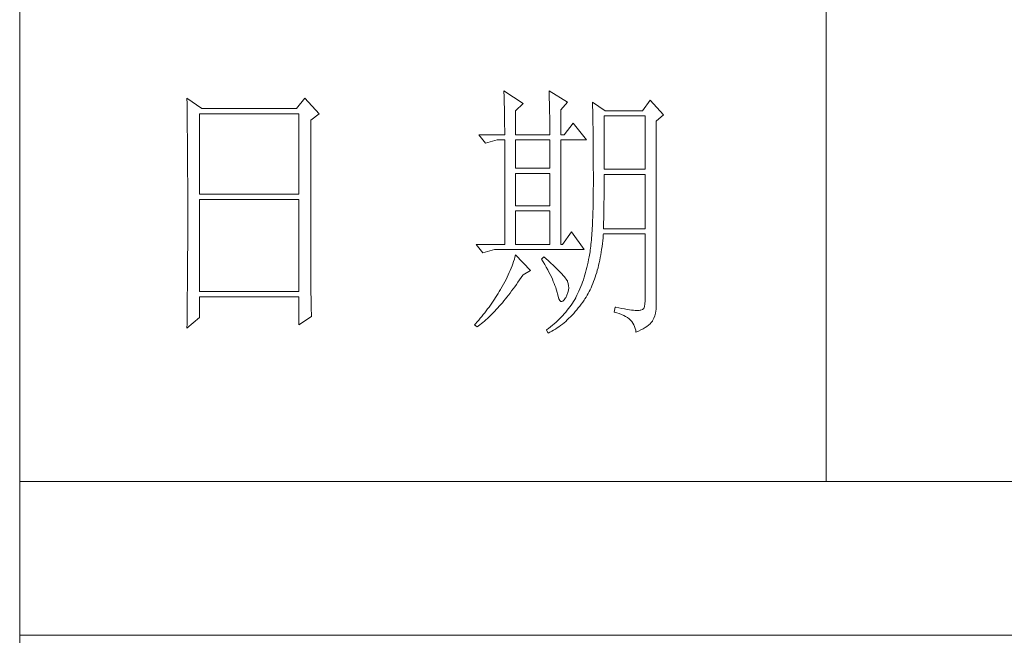
# Model space of a CAD drawing. Units: millimetres. Extents: x 10974 to 20551, y -18360 to 2007.
# Drawn here: x 18812 to 19039, y -8024 to -7882 of the extents above; entities that cross this region are included whole.
import ezdxf

# ---------------------------------------------------------------- set-up
doc = ezdxf.new("R2010")
doc.units = ezdxf.units.MM
doc.header["$MEASUREMENT"] = 0
doc.layers.get('0').update_dxf_attribs({"lineweight": 13, "true_color": 0xffffff})
doc.layers.add('轮廓线', color=252, linetype='Continuous', lineweight=20)

# ---------------------------------------------------------------- blocks, each defined once
blk = doc.blocks.new('文字')
blk.add_line((3870.01, 1703.77), (3870.01, 1503.26))
at = {"layer": '轮廓线', "color": 7, "lineweight": 0}
for p, q in [((3751.15, 1574.58), (3751.16, 1573.52)), ((3753.94, 1572.64), (3751.15, 1574.58)), ((3773.07, 1574.58), (3771.51, 1572.64)), ((3775.71, 1571.67), (3773.07, 1574.58)), ((3810.07, 1575.95), (3810.09, 1575.55)), ((3813.65, 1573.61), (3810.07, 1575.95)), ((3810.09, 1575.55), (3810.11, 1575.14)), ((3810.11, 1575.14), (3810.12, 1574.72)), ((3810.12, 1574.72), (3810.14, 1574.3)), ((3818.47, 1575.95), (3818.48, 1575.4)), ((3821.89, 1573.81), (3818.47, 1575.95)), ((3818.48, 1575.4), (3818.5, 1574.86)), ((3818.5, 1574.86), (3818.52, 1574.33)), ((3751.16, 1573.52), (3751.17, 1572.99)), ((3751.17, 1572.99), (3751.18, 1571.93)), ((3771.51, 1572.64), (3753.94, 1572.64)), ((3810.14, 1574.3), (3810.15, 1573.85)), ((3810.15, 1573.85), (3810.16, 1573.4)), ((3810.16, 1573.4), (3810.17, 1572.94)), ((3810.17, 1572.94), (3810.18, 1572.47)), ((3812.25, 1572.25), (3813.65, 1573.61)), ((3818.52, 1574.33), (3818.53, 1573.8)), ((3818.53, 1573.8), (3818.55, 1573.29)), ((3818.55, 1573.29), (3818.56, 1572.78)), ((3818.56, 1572.78), (3818.57, 1572.28)), ((3820.64, 1572.44), (3821.89, 1573.81)), ((3826.55, 1573.81), (3826.56, 1573.48)), ((3828.88, 1572.25), (3826.55, 1573.81)), ((3826.56, 1573.48), (3826.57, 1573.15)), ((3826.57, 1573.15), (3826.58, 1572.81)), ((3826.58, 1572.81), (3826.59, 1572.45)), ((3837.28, 1574.2), (3835.88, 1572.25)), ((3839.77, 1571.47), (3837.28, 1574.2)), ((3751.18, 1571.93), (3751.18, 1571.41)), ((3751.18, 1571.41), (3751.19, 1570.89)), ((3751.19, 1570.89), (3751.2, 1570.37)), ((3753.48, 1556.7), (3753.48, 1571.67)), ((3753.48, 1571.67), (3771.98, 1571.67)), ((3771.98, 1571.67), (3771.98, 1556.7)), ((3774.16, 1570.5), (3775.71, 1571.67)), ((3810.18, 1572.47), (3810.19, 1571.98)), ((3810.19, 1571.98), (3810.2, 1571.49)), ((3810.2, 1571.49), (3810.21, 1570.99)), ((3810.21, 1570.99), (3810.21, 1570.47)), ((3812.25, 1567.78), (3812.25, 1572.25)), ((3818.57, 1572.28), (3818.58, 1571.79)), ((3818.58, 1571.79), (3818.59, 1571.31)), ((3818.59, 1571.31), (3818.6, 1570.83)), ((3818.6, 1570.83), (3818.6, 1570.37)), ((3820.64, 1567.78), (3820.64, 1572.44)), ((3826.59, 1572.45), (3826.6, 1572.08)), ((3826.6, 1572.08), (3826.61, 1571.7)), ((3826.61, 1571.7), (3826.61, 1571.32)), ((3826.61, 1571.32), (3826.62, 1570.92)), ((3826.62, 1570.92), (3826.63, 1570.51)), ((3828.73, 1561.36), (3828.73, 1571.28)), ((3828.73, 1571.28), (3836.35, 1571.28)), ((3835.88, 1572.25), (3828.88, 1572.25)), ((3836.35, 1571.28), (3836.35, 1561.36)), ((3838.37, 1570.31), (3839.77, 1571.47)), ((3751.2, 1570.37), (3751.21, 1569.34)), ((3751.21, 1569.34), (3751.21, 1568.83)), ((3774.16, 1543.56), (3774.16, 1570.5)), ((3810.21, 1570.47), (3810.22, 1569.94)), ((3810.22, 1569.94), (3810.22, 1569.4)), ((3810.22, 1569.4), (3810.23, 1568.85)), ((3818.6, 1570.37), (3818.61, 1569.91)), ((3818.61, 1569.91), (3818.62, 1569.46)), ((3818.62, 1569.46), (3818.62, 1569.02)), ((3818.62, 1569.02), (3818.62, 1568.58)), ((3822.98, 1569.92), (3821.27, 1567.78)), ((3825.46, 1566.81), (3822.98, 1569.92)), ((3826.63, 1570.51), (3826.64, 1570.09)), ((3826.64, 1570.09), (3826.64, 1569.66)), ((3826.64, 1569.66), (3826.65, 1569.21)), ((3826.65, 1569.21), (3826.66, 1568.76)), ((3838.37, 1535.31), (3838.37, 1570.31)), ((3751.21, 1568.83), (3751.22, 1568.32)), ((3751.22, 1568.32), (3751.23, 1567.82)), ((3751.23, 1567.82), (3751.23, 1567.31)), ((3751.23, 1567.31), (3751.24, 1566.81)), ((3805.41, 1567.78), (3806.65, 1566.22)), ((3805.41, 1567.78), (3810.23, 1567.78)), ((3810.23, 1568.85), (3810.23, 1568.3)), ((3810.23, 1568.3), (3810.23, 1567.78)), ((3812.25, 1567.78), (3818.62, 1567.78)), ((3818.62, 1568.58), (3818.62, 1567.78)), ((3820.64, 1567.78), (3821.27, 1567.78)), ((3826.66, 1568.76), (3826.66, 1568.3)), ((3826.66, 1568.3), (3826.67, 1567.82)), ((3826.67, 1567.82), (3826.67, 1567.34)), ((3826.67, 1567.34), (3826.68, 1566.84)), ((3751.24, 1566.81), (3751.24, 1566.31)), ((3751.24, 1566.31), (3751.24, 1565.82)), ((3751.24, 1565.82), (3751.25, 1565.32)), ((3751.25, 1565.32), (3751.25, 1564.83)), ((3806.65, 1566.22), (3808.83, 1566.81)), ((3808.83, 1566.81), (3810.23, 1566.81)), ((3810.23, 1566.81), (3810.23, 1547.36)), ((3812.25, 1561.56), (3812.25, 1566.81)), ((3812.25, 1566.81), (3818.62, 1566.81)), ((3818.62, 1566.81), (3818.62, 1561.56)), ((3820.64, 1547.36), (3820.64, 1566.81)), ((3820.64, 1566.81), (3825.46, 1566.81)), ((3826.68, 1566.84), (3826.68, 1566.33)), ((3826.68, 1566.33), (3826.69, 1565.81)), ((3826.69, 1565.81), (3826.69, 1565.29)), ((3826.69, 1565.29), (3826.69, 1564.74)), ((3751.25, 1564.83), (3751.25, 1564.34)), ((3751.25, 1564.34), (3751.26, 1563.85)), ((3751.26, 1563.85), (3751.26, 1563.37)), ((3826.69, 1564.74), (3826.7, 1564.2)), ((3826.7, 1564.2), (3826.7, 1563.63)), ((3826.7, 1563.63), (3826.7, 1563.06)), ((3751.26, 1563.37), (3751.27, 1562.89)), ((3751.27, 1562.89), (3751.27, 1562.41)), ((3751.27, 1562.41), (3751.27, 1561.93)), ((3751.27, 1561.93), (3751.28, 1560.98)), ((3826.7, 1563.06), (3826.7, 1562.48)), ((3826.7, 1562.48), (3826.7, 1561.89)), ((3826.7, 1561.89), (3826.7, 1561.28)), ((3751.28, 1560.98), (3751.28, 1560.51)), ((3751.28, 1560.51), (3751.28, 1560.04)), ((3751.28, 1560.04), (3751.29, 1559.58)), ((3818.62, 1561.56), (3812.25, 1561.56)), ((3812.25, 1554.56), (3812.25, 1560.59)), ((3812.25, 1560.59), (3818.62, 1560.59)), ((3818.62, 1560.59), (3818.62, 1554.56)), ((3826.7, 1561.28), (3826.71, 1560.67)), ((3826.71, 1560.67), (3826.71, 1558.36)), ((3836.35, 1561.36), (3828.73, 1561.36)), ((3828.73, 1559.36), (3828.73, 1560.39)), ((3828.73, 1560.39), (3836.35, 1560.39)), ((3836.35, 1560.39), (3836.35, 1550.28)), ((3751.29, 1559.58), (3751.29, 1559.11)), ((3751.29, 1559.11), (3751.29, 1558.65)), ((3751.29, 1558.65), (3751.29, 1558.19)), ((3751.29, 1558.19), (3751.29, 1557.74)), ((3826.71, 1558.36), (3826.7, 1557.7)), ((3828.72, 1558.84), (3828.73, 1559.36)), ((3828.72, 1558.32), (3828.72, 1558.84)), ((3828.72, 1557.8), (3828.72, 1558.32)), ((3751.29, 1557.74), (3751.29, 1557.28)), ((3751.29, 1557.28), (3751.3, 1556.83)), ((3751.3, 1556.83), (3751.3, 1555.93)), ((3771.98, 1556.7), (3753.48, 1556.7)), ((3826.7, 1557.05), (3826.69, 1556.42)), ((3826.69, 1556.42), (3826.69, 1555.8)), ((3826.7, 1557.7), (3826.7, 1557.05)), ((3828.7, 1555.79), (3828.71, 1556.29)), ((3828.71, 1556.78), (3828.72, 1557.29)), ((3828.71, 1556.29), (3828.71, 1556.78)), ((3828.72, 1557.29), (3828.72, 1557.8)), ((3751.3, 1555.93), (3751.3, 1555.49)), ((3751.3, 1555.49), (3751.3, 1550.98)), ((3753.48, 1538.62), (3753.48, 1555.72)), ((3753.48, 1555.72), (3771.98, 1555.72)), ((3771.98, 1555.72), (3771.98, 1538.62)), ((3818.62, 1554.56), (3812.25, 1554.56)), ((3826.66, 1554.6), (3826.65, 1554.02)), ((3826.67, 1555.19), (3826.66, 1554.6)), ((3826.69, 1555.8), (3826.67, 1555.19)), ((3828.67, 1553.87), (3828.68, 1554.34)), ((3828.68, 1554.34), (3828.69, 1554.82)), ((3828.69, 1555.3), (3828.7, 1555.79)), ((3828.69, 1554.82), (3828.69, 1555.3)), ((3812.25, 1547.36), (3812.25, 1553.59)), ((3812.25, 1553.59), (3818.62, 1553.59)), ((3818.62, 1553.59), (3818.62, 1547.36)), ((3826.62, 1552.91), (3826.6, 1552.37)), ((3826.63, 1553.46), (3826.62, 1552.91)), ((3826.65, 1554.02), (3826.63, 1553.46)), ((3828.63, 1552.03), (3828.64, 1552.48)), ((3828.64, 1552.48), (3828.65, 1552.94)), ((3828.65, 1552.94), (3828.66, 1553.4)), ((3828.66, 1553.4), (3828.67, 1553.87)), ((3751.3, 1550.98), (3751.3, 1550.52)), ((3826.53, 1550.85), (3826.5, 1550.37)), ((3826.55, 1551.34), (3826.53, 1550.85)), ((3826.58, 1551.85), (3826.55, 1551.34)), ((3826.6, 1552.37), (3826.58, 1551.85)), ((3828.57, 1550.28), (3828.59, 1550.71)), ((3828.59, 1550.71), (3828.6, 1551.15)), ((3828.6, 1551.15), (3828.61, 1551.59)), ((3828.61, 1551.59), (3828.63, 1552.03)), ((3751.3, 1549.62), (3751.29, 1549.16)), ((3751.29, 1549.16), (3751.29, 1548.71)), ((3751.3, 1550.52), (3751.3, 1549.62)), ((3822.66, 1549.7), (3820.96, 1547.36)), ((3825, 1546.39), (3822.66, 1549.7)), ((3826.41, 1549.01), (3826.38, 1548.58)), ((3826.44, 1549.45), (3826.41, 1549.01)), ((3826.47, 1549.9), (3826.44, 1549.45)), ((3826.5, 1550.37), (3826.47, 1549.9)), ((3828.51, 1548.61), (3828.56, 1549.18)), ((3828.56, 1549.18), (3828.57, 1549.31)), ((3836.35, 1550.28), (3828.57, 1550.28)), ((3828.57, 1549.31), (3836.35, 1549.31)), ((3836.35, 1549.31), (3836.35, 1536.87)), ((3751.29, 1548.71), (3751.29, 1548.24)), ((3751.29, 1548.24), (3751.29, 1547.78)), ((3751.29, 1547.78), (3751.29, 1546.85)), ((3804.94, 1547.36), (3806.19, 1545.81)), ((3804.94, 1547.36), (3810.23, 1547.36)), ((3812.25, 1547.36), (3818.62, 1547.36)), ((3820.64, 1547.36), (3820.96, 1547.36)), ((3826.22, 1547.01), (3826.18, 1546.65)), ((3826.27, 1547.38), (3826.22, 1547.01)), ((3826.3, 1547.77), (3826.27, 1547.38)), ((3826.34, 1548.17), (3826.3, 1547.77)), ((3826.38, 1548.58), (3826.34, 1548.17)), ((3828.25, 1546.45), (3828.33, 1546.98)), ((3828.33, 1546.98), (3828.4, 1547.51)), ((3828.4, 1547.51), (3828.46, 1548.06)), ((3828.46, 1548.06), (3828.51, 1548.61)), ((3751.29, 1546.38), (3751.28, 1545.91)), ((3751.28, 1545.91), (3751.28, 1544.97)), ((3751.29, 1546.85), (3751.29, 1546.38)), ((3806.19, 1545.81), (3808.36, 1546.39)), ((3808.36, 1546.39), (3825, 1546.39)), ((3812.25, 1545.42), (3812.14, 1545.01)), ((3815.05, 1542.5), (3812.25, 1545.42)), ((3825.99, 1545.36), (3825.94, 1545.07)), ((3826.04, 1545.66), (3825.99, 1545.36)), ((3826.09, 1545.98), (3826.04, 1545.66)), ((3826.14, 1546.31), (3826.09, 1545.98)), ((3826.18, 1546.65), (3826.14, 1546.31)), ((3828, 1544.93), (3828.09, 1545.42)), ((3828.09, 1545.42), (3828.18, 1545.93)), ((3828.18, 1545.93), (3828.25, 1546.45)), ((3751.27, 1543.53), (3751.26, 1542.57)), ((3751.28, 1544.97), (3751.27, 1544.01)), ((3751.27, 1544.01), (3751.27, 1543.53)), ((3774.16, 1543.03), (3774.16, 1543.56)), ((3811.61, 1543.36), (3811.45, 1542.95)), ((3811.76, 1543.78), (3811.61, 1543.36)), ((3811.89, 1544.19), (3811.76, 1543.78)), ((3812.02, 1544.6), (3811.89, 1544.19)), ((3812.14, 1545.01), (3812.02, 1544.6)), ((3817.53, 1545.03), (3817.07, 1544.64)), ((3817.07, 1544.64), (3817.38, 1544.12)), ((3817.38, 1544.12), (3817.68, 1543.62)), ((3817.88, 1544.73), (3817.53, 1545.03)), ((3817.68, 1543.62), (3817.95, 1543.13)), ((3818.35, 1544.3), (3817.88, 1544.73)), ((3818.79, 1543.89), (3818.35, 1544.3)), ((3819.21, 1543.51), (3818.79, 1543.89)), ((3819.6, 1543.14), (3819.21, 1543.51)), ((3825.63, 1543.56), (3825.52, 1543.08)), ((3825.74, 1544.04), (3825.63, 1543.56)), ((3825.84, 1544.53), (3825.74, 1544.04)), ((3825.93, 1545.03), (3825.84, 1544.53)), ((3825.94, 1545.07), (3825.93, 1545.03)), ((3827.58, 1543.03), (3827.69, 1543.49)), ((3827.69, 1543.49), (3827.8, 1543.96)), ((3827.8, 1543.96), (3827.9, 1544.44)), ((3827.9, 1544.44), (3828, 1544.93)), ((3751.26, 1542.08), (3751.25, 1541.59)), ((3751.25, 1541.59), (3751.25, 1541.1)), ((3751.26, 1542.57), (3751.26, 1542.08)), ((3774.16, 1542.52), (3774.16, 1543.03)), ((3774.16, 1542.01), (3774.16, 1542.52)), ((3774.17, 1541.5), (3774.16, 1542.01)), ((3774.17, 1540.99), (3774.17, 1541.5)), ((3810.9, 1541.69), (3810.7, 1541.26)), ((3811.09, 1542.11), (3810.9, 1541.69)), ((3811.27, 1542.53), (3811.09, 1542.11)), ((3811.45, 1542.95), (3811.27, 1542.53)), ((3813.29, 1541.19), (3813.58, 1541.63)), ((3813.58, 1541.63), (3813.65, 1541.72)), ((3813.65, 1541.72), (3815.05, 1542.5)), ((3817.95, 1543.13), (3818.22, 1542.65)), ((3818.22, 1542.65), (3818.46, 1542.19)), ((3818.46, 1542.19), (3818.69, 1541.74)), ((3818.69, 1541.74), (3818.9, 1541.31)), ((3819.96, 1542.79), (3819.6, 1543.14)), ((3820.29, 1542.46), (3819.96, 1542.79)), ((3820.59, 1542.16), (3820.29, 1542.46)), ((3820.86, 1541.87), (3820.59, 1542.16)), ((3821.1, 1541.6), (3820.86, 1541.87)), ((3821.32, 1541.35), (3821.1, 1541.6)), ((3825.14, 1541.7), (3825, 1541.25)), ((3825.27, 1542.15), (3825.14, 1541.7)), ((3825.4, 1542.62), (3825.27, 1542.15)), ((3825.52, 1543.08), (3825.4, 1542.62)), ((3827.06, 1541.28), (3827.2, 1541.7)), ((3827.2, 1541.7), (3827.33, 1542.13)), ((3827.33, 1542.13), (3827.45, 1542.58)), ((3827.45, 1542.58), (3827.58, 1543.03)), ((3751.24, 1539.62), (3751.23, 1539.12)), ((3751.25, 1541.1), (3751.24, 1540.12)), ((3751.24, 1540.12), (3751.24, 1539.62)), ((3774.18, 1540.49), (3774.17, 1540.99)), ((3774.18, 1540), (3774.18, 1540.49)), ((3774.19, 1539.51), (3774.18, 1540)), ((3810.02, 1539.98), (3809.78, 1539.55)), ((3810.26, 1540.41), (3810.02, 1539.98)), ((3810.48, 1540.84), (3810.26, 1540.41)), ((3810.7, 1541.26), (3810.48, 1540.84)), ((3812.11, 1539.49), (3812.4, 1539.9)), ((3812.4, 1539.9), (3812.69, 1540.32)), ((3812.69, 1540.32), (3812.99, 1540.75)), ((3812.99, 1540.75), (3813.29, 1541.19)), ((3818.9, 1541.31), (3819.1, 1540.89)), ((3819.1, 1540.89), (3819.27, 1540.49)), ((3819.27, 1540.49), (3819.44, 1540.1)), ((3819.44, 1540.1), (3819.58, 1539.73)), ((3819.58, 1539.73), (3819.71, 1539.37)), ((3821.5, 1541.12), (3821.32, 1541.35)), ((3821.66, 1540.92), (3821.5, 1541.12)), ((3821.79, 1540.73), (3821.66, 1540.92)), ((3821.89, 1540.56), (3821.79, 1540.73)), ((3821.92, 1540.47), (3821.89, 1540.56)), ((3822.05, 1540.09), (3821.92, 1540.47)), ((3822.12, 1539.68), (3822.05, 1540.09)), ((3822.13, 1539.26), (3822.12, 1539.68)), ((3824.55, 1539.94), (3824.38, 1539.52)), ((3824.7, 1540.37), (3824.55, 1539.94)), ((3824.86, 1540.8), (3824.7, 1540.37)), ((3825, 1541.25), (3824.86, 1540.8)), ((3826.28, 1539.31), (3826.45, 1539.68)), ((3826.45, 1539.68), (3826.61, 1540.07)), ((3826.61, 1540.07), (3826.76, 1540.46)), ((3826.76, 1540.46), (3826.91, 1540.87)), ((3826.91, 1540.87), (3827.06, 1541.28)), ((3751.23, 1539.12), (3751.22, 1538.12)), ((3751.22, 1538.12), (3751.22, 1537.62)), ((3771.98, 1538.62), (3753.48, 1538.62)), ((3774.19, 1539.02), (3774.19, 1539.51)), ((3774.2, 1538.54), (3774.19, 1539.02)), ((3774.21, 1538.06), (3774.2, 1538.54)), ((3774.22, 1537.59), (3774.21, 1538.06)), ((3808.78, 1537.88), (3808.54, 1537.51)), ((3809.01, 1538.25), (3808.78, 1537.88)), ((3809.23, 1538.63), (3809.01, 1538.25)), ((3809.45, 1539), (3809.23, 1538.63)), ((3809.52, 1539.12), (3809.45, 1539)), ((3809.78, 1539.55), (3809.52, 1539.12)), ((3810.65, 1537.57), (3810.94, 1537.94)), ((3810.94, 1537.94), (3811.23, 1538.31)), ((3811.23, 1538.31), (3811.52, 1538.7)), ((3811.52, 1538.7), (3811.82, 1539.09)), ((3811.82, 1539.09), (3812.11, 1539.49)), ((3819.71, 1539.37), (3819.82, 1539.02)), ((3819.82, 1539.02), (3819.91, 1538.69)), ((3819.91, 1538.69), (3819.99, 1538.38)), ((3819.99, 1538.38), (3820.02, 1538.23)), ((3820.02, 1538.23), (3820.15, 1537.66)), ((3821.58, 1537.45), (3821.81, 1537.93)), ((3821.81, 1537.93), (3821.97, 1538.39)), ((3821.97, 1538.39), (3822.08, 1538.83)), ((3822.08, 1538.83), (3822.13, 1539.26)), ((3823.67, 1537.89), (3823.47, 1537.5)), ((3823.85, 1538.29), (3823.67, 1537.89)), ((3824.04, 1538.69), (3823.85, 1538.29)), ((3824.21, 1539.1), (3824.04, 1538.69)), ((3824.38, 1539.52), (3824.21, 1539.1)), ((3825.36, 1537.57), (3825.55, 1537.9)), ((3825.55, 1537.9), (3825.74, 1538.24)), ((3825.74, 1538.24), (3825.93, 1538.58)), ((3825.93, 1538.58), (3826.11, 1538.94)), ((3826.11, 1538.94), (3826.28, 1539.31)), ((3751.2, 1536.09), (3751.19, 1535.58)), ((3751.22, 1537.62), (3751.2, 1536.6)), ((3751.2, 1536.6), (3751.2, 1536.09)), ((3753.48, 1533.75), (3753.48, 1537.64)), ((3753.48, 1537.64), (3771.98, 1537.64)), ((3771.98, 1537.64), (3771.98, 1532.39)), ((3774.23, 1537.12), (3774.22, 1537.59)), ((3774.24, 1536.65), (3774.23, 1537.12)), ((3774.25, 1536.19), (3774.24, 1536.65)), ((3774.27, 1535.28), (3774.25, 1536.19)), ((3807.57, 1536.06), (3807.31, 1535.7)), ((3807.82, 1536.42), (3807.57, 1536.06)), ((3808.06, 1536.78), (3807.82, 1536.42)), ((3808.31, 1537.15), (3808.06, 1536.78)), ((3808.54, 1537.51), (3808.31, 1537.15)), ((3809.23, 1535.86), (3809.51, 1536.18)), ((3809.51, 1536.18), (3809.79, 1536.52)), ((3809.79, 1536.52), (3810.08, 1536.86)), ((3810.08, 1536.86), (3810.37, 1537.21)), ((3810.37, 1537.21), (3810.65, 1537.57)), ((3820.15, 1537.66), (3820.29, 1537.24)), ((3820.29, 1537.24), (3820.45, 1536.94)), ((3820.45, 1536.94), (3820.64, 1536.77)), ((3820.64, 1536.77), (3820.84, 1536.73)), ((3820.84, 1536.73), (3821.06, 1536.83)), ((3821.06, 1536.83), (3821.3, 1537.06)), ((3821.3, 1537.06), (3821.55, 1537.41)), ((3821.55, 1537.41), (3821.58, 1537.45)), ((3822.58, 1536.09), (3822.35, 1535.75)), ((3822.81, 1536.42), (3822.58, 1536.09)), ((3823.03, 1536.76), (3822.81, 1536.42)), ((3823.24, 1537.1), (3823.03, 1536.76)), ((3823.44, 1537.45), (3823.24, 1537.1)), ((3823.47, 1537.5), (3823.44, 1537.45)), ((3824.19, 1535.89), (3824.46, 1536.26)), ((3824.46, 1536.26), (3824.73, 1536.63)), ((3824.73, 1536.63), (3825, 1537.02)), ((3825, 1537.02), (3825.15, 1537.25)), ((3825.15, 1537.25), (3825.36, 1537.57)), ((3836.31, 1536.28), (3836.22, 1535.82)), ((3836.35, 1536.87), (3836.31, 1536.28)), ((3751.19, 1535.07), (3751.17, 1533.52)), ((3751.19, 1535.58), (3751.19, 1535.07)), ((3774.3, 1534.39), (3774.27, 1535.28)), ((3774.31, 1533.95), (3774.3, 1534.39)), ((3806.24, 1534.3), (3805.96, 1533.95)), ((3806.52, 1534.64), (3806.24, 1534.3)), ((3806.78, 1535), (3806.52, 1534.64)), ((3807.05, 1535.35), (3806.78, 1535)), ((3807.31, 1535.7), (3807.05, 1535.35)), ((3807.55, 1534.09), (3807.82, 1534.36)), ((3807.82, 1534.36), (3808.1, 1534.64)), ((3808.1, 1534.64), (3808.38, 1534.93)), ((3808.38, 1534.93), (3808.66, 1535.23)), ((3808.66, 1535.23), (3808.94, 1535.54)), ((3808.94, 1535.54), (3809.23, 1535.86)), ((3821.02, 1534.14), (3820.72, 1533.83)), ((3821.3, 1534.46), (3821.02, 1534.14)), ((3821.58, 1534.78), (3821.3, 1534.46)), ((3821.84, 1535.1), (3821.58, 1534.78)), ((3822.1, 1535.43), (3821.84, 1535.1)), ((3822.35, 1535.75), (3822.1, 1535.43)), ((3822.48, 1533.91), (3822.77, 1534.21)), ((3822.77, 1534.21), (3823.06, 1534.53)), ((3823.06, 1534.53), (3823.35, 1534.86)), ((3823.35, 1534.86), (3823.63, 1535.19)), ((3823.63, 1535.19), (3823.91, 1535.54)), ((3823.91, 1535.54), (3824.19, 1535.89)), ((3830.75, 1535.7), (3830.59, 1534.73)), ((3830.59, 1534.73), (3831.08, 1534.61)), ((3830.87, 1535.67), (3830.75, 1535.7)), ((3831.46, 1535.55), (3830.87, 1535.67)), ((3831.08, 1534.61), (3831.53, 1534.48)), ((3832.01, 1535.45), (3831.46, 1535.55)), ((3831.53, 1534.48), (3831.96, 1534.32)), ((3831.96, 1534.32), (3832.35, 1534.16)), ((3832.51, 1535.36), (3832.01, 1535.45)), ((3832.35, 1534.16), (3832.71, 1533.96)), ((3832.99, 1535.28), (3832.51, 1535.36)), ((3833.42, 1535.21), (3832.99, 1535.28)), ((3833.82, 1535.16), (3833.42, 1535.21)), ((3834.18, 1535.12), (3833.82, 1535.16)), ((3834.5, 1535.09), (3834.18, 1535.12)), ((3834.79, 1535.08), (3834.5, 1535.09)), ((3835.03, 1535.08), (3834.79, 1535.08)), ((3835.24, 1535.09), (3835.03, 1535.08)), ((3835.41, 1535.11), (3835.24, 1535.09)), ((3835.57, 1535.13), (3835.41, 1535.11)), ((3835.85, 1535.24), (3835.57, 1535.13)), ((3836.07, 1535.47), (3835.85, 1535.24)), ((3836.22, 1535.82), (3836.07, 1535.47)), ((3838.15, 1534.1), (3838.28, 1534.54)), ((3838.28, 1534.54), (3838.35, 1534.96)), ((3838.35, 1534.96), (3838.37, 1535.31)), ((3751.15, 1531.81), (3753.48, 1533.75)), ((3751.16, 1532.47), (3751.15, 1531.94)), ((3751.17, 1533.52), (3751.16, 1532.47)), ((3771.98, 1532.39), (3774.31, 1533.95)), ((3804.81, 1532.59), (3804.63, 1532.39)), ((3804.63, 1532.39), (3805.1, 1532)), ((3805.1, 1532.93), (3804.81, 1532.59)), ((3805.39, 1533.26), (3805.1, 1532.93)), ((3805.36, 1532.2), (3805.63, 1532.4)), ((3805.68, 1533.61), (3805.39, 1533.26)), ((3805.63, 1532.4), (3805.9, 1532.62)), ((3805.96, 1533.95), (3805.68, 1533.61)), ((3805.9, 1532.62), (3806.18, 1532.84)), ((3806.18, 1532.84), (3806.45, 1533.08)), ((3806.45, 1533.08), (3806.72, 1533.31)), ((3806.72, 1533.31), (3807, 1533.56)), ((3807, 1533.56), (3807.27, 1533.82)), ((3807.27, 1533.82), (3807.55, 1534.09)), ((3819.11, 1532.31), (3818.76, 1532.02)), ((3819.45, 1532.61), (3819.11, 1532.31)), ((3819.78, 1532.91), (3819.45, 1532.61)), ((3820.11, 1533.21), (3819.78, 1532.91)), ((3820.42, 1533.52), (3820.11, 1533.21)), ((3820.72, 1533.83), (3820.42, 1533.52)), ((3820.63, 1532.28), (3820.95, 1532.53)), ((3820.95, 1532.53), (3821.26, 1532.79)), ((3821.26, 1532.79), (3821.57, 1533.05)), ((3821.57, 1533.05), (3821.87, 1533.33)), ((3821.87, 1533.33), (3822.18, 1533.62)), ((3822.18, 1533.62), (3822.48, 1533.91)), ((3832.71, 1533.96), (3833.04, 1533.75)), ((3833.04, 1533.75), (3833.34, 1533.52)), ((3833.34, 1533.52), (3833.61, 1533.27)), ((3833.61, 1533.27), (3833.85, 1533.01)), ((3833.85, 1533.01), (3834.06, 1532.72)), ((3834.06, 1532.72), (3834.24, 1532.41)), ((3834.24, 1532.41), (3834.39, 1532.09)), ((3836.68, 1532.12), (3836.98, 1532.35)), ((3836.98, 1532.35), (3837.25, 1532.59)), ((3837.25, 1532.59), (3837.48, 1532.83)), ((3837.48, 1532.83), (3837.68, 1533.07)), ((3837.68, 1533.07), (3837.74, 1533.17)), ((3837.74, 1533.17), (3837.98, 1533.64)), ((3837.98, 1533.64), (3838.15, 1534.1)), ((3751.15, 1531.94), (3751.15, 1531.81)), ((3805.1, 1532), (3805.36, 1532.2)), ((3818.03, 1531.44), (3818, 1531.42)), ((3818, 1531.42), (3818.31, 1530.84)), ((3818.4, 1531.73), (3818.03, 1531.44)), ((3818.31, 1530.84), (3818.65, 1531.01)), ((3818.76, 1532.02), (3818.4, 1531.73)), ((3818.65, 1531.01), (3818.99, 1531.2)), ((3818.99, 1531.2), (3819.33, 1531.4)), ((3819.33, 1531.4), (3819.66, 1531.61)), ((3819.66, 1531.61), (3819.99, 1531.82)), ((3819.99, 1531.82), (3820.31, 1532.05)), ((3820.31, 1532.05), (3820.63, 1532.28)), ((3834.39, 1532.09), (3834.5, 1531.74)), ((3834.5, 1531.74), (3834.59, 1531.38)), ((3834.59, 1531.38), (3834.64, 1531.03)), ((3834.64, 1531.03), (3835.12, 1531.24)), ((3835.12, 1531.24), (3835.56, 1531.45)), ((3835.56, 1531.45), (3835.97, 1531.67)), ((3835.97, 1531.67), (3836.34, 1531.89)), ((3836.34, 1531.89), (3836.68, 1532.12))]:
    blk.add_line(p, q, dxfattribs=at)

msp = doc.modelspace()

# ---------------------------------------------------------------- linework, layer by layer
at = {"layer": '轮廓线', "color": 0, "linetype": 'ByBlock', "lineweight": 13}
for p, q in [((18811.66, -9815.49), (18811.66, -6330.12)), ((18811.66, -7988.14), (19245.72, -7988.14)), ((19245.72, -8023.66), (18811.66, -8023.66))]:
    msp.add_line(p, q, dxfattribs=at)

# ---------------------------------------------------------------- block references
at = {"layer": '轮廓线', "color": 0, "linetype": 'ByBlock', "lineweight": 13, "xscale": 1.240346183568733, "yscale": 1.240346183568733, "zscale": 1.240346183568733}
msp.add_blockref('文字', (14197.51, -9852.7), dxfattribs=at)

doc.saveas('drawing.dxf')
